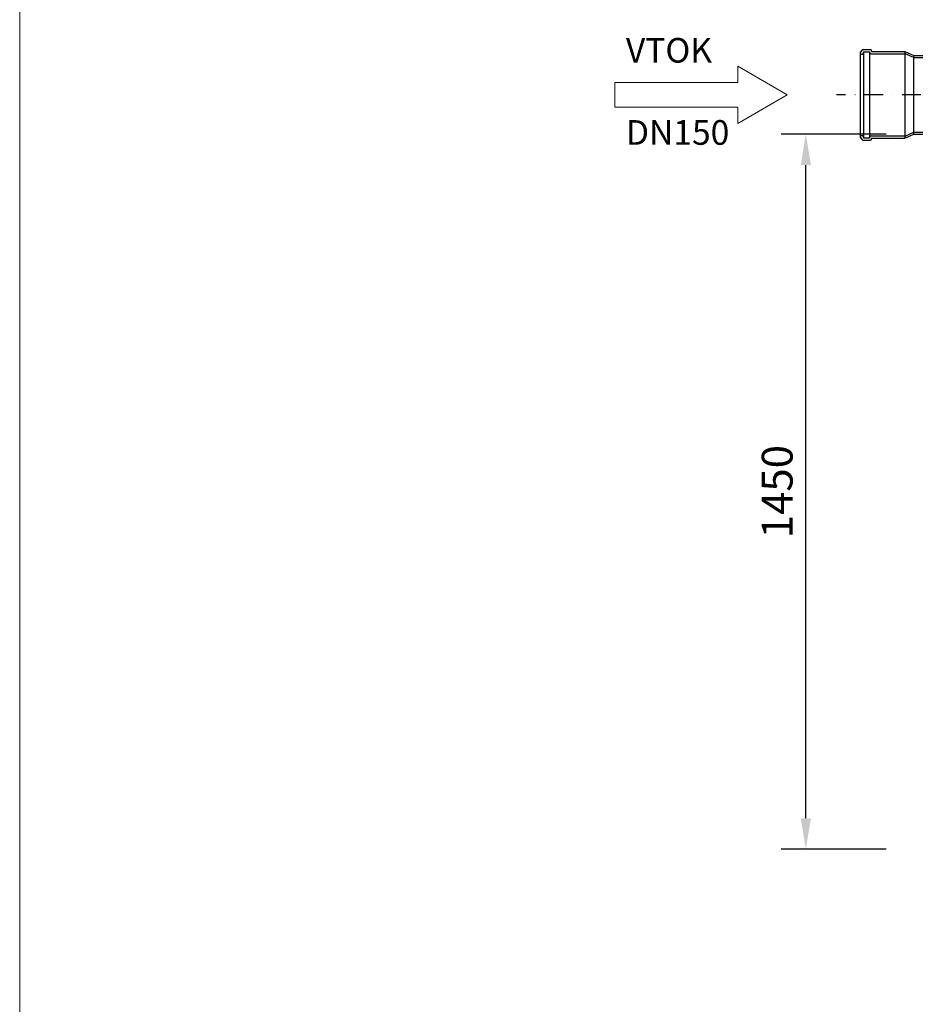
# Model space of a CAD drawing. Units: millimetres. Extents: x 0 to 5250, y 0 to 7425.
# Drawn here: x 0 to 1817, y 3811 to 5808 of the extents above; entities that cross this region are included whole.
import ezdxf

# ---------------------------------------------------------------- set-up
doc = ezdxf.new("R2010")
doc.units = ezdxf.units.MM
doc.linetypes.add('DASHDOT', pattern=[25.4, 12.7, -6.35, 0, -6.35])
doc.layers.add('AS-Obrys', color=7, linetype='Continuous')
doc.layers.add('OSY', color=6, linetype='DASHDOT')
for name, color, linetype, lineweight in [('AS_kóty', 132, 'Continuous', 13), ('AS_rámeček', 7, 'Continuous', 50), ('AS_text', 7, 'Continuous', 13)]:
    doc.layers.add(name, color=color, linetype=linetype, lineweight=lineweight)
doc.styles.add('AS_Romans', font='romans.shx', dxfattribs={"width": 0.8})
doc.styles.get("Standard").update_dxf_attribs({"font": 'arial.ttf'})
doc.dimstyles.new('AS_kóty_M25', dxfattribs={"dimscale": 25, "dimtxt": 2.5, "dimasz": 2.5, "dimexe": 2, "dimexo": 2.5, "dimgap": 0.75, "dimtad": 1, "dimdec": 0, "dimtxsty": 'AS_Romans', "dimcen": 2.5, "dimdle": 2, "dimclrd": 256, "dimclre": 256, "dimclrt": 256, "dimadec": 0, "dimazin": 0, "dimtfac": 1, "dimtdec": 0, "dimtmove": 0, "dimatfit": 2, "dimfxl": 1, "dimarcsym": 0})

# ---------------------------------------------------------------- blocks, each defined once
blk = doc.blocks.new('AS_typové_A4')
at = {"layer": 'AS_rámeček', "lineweight": 13}
blk.add_lwpolyline([(0, 0), (0, 297), (-210, 297), (-210, 0)], close=True, dxfattribs=at)
blk = doc.blocks.new('*D118')
at = {"layer": 'AS_kóty', "lineweight": -2}
for p, q in [((1758, 5575.3), (1545.3, 5575.3)), ((1595.3, 4188.1), (1595.3, 5512.8)), ((1758, 4125.6), (1545.3, 4125.6))]:
    blk.add_line(p, q, dxfattribs=at)
at = {"layer": 'AS_kóty'}
for points in [[(1605.7, 5512.8), (1584.9, 5512.8), (1595.3, 5575.3)], [(1584.9, 4188.1), (1605.7, 4188.1), (1595.3, 4125.6)]]:
    blk.add_solid(points, dxfattribs=at)
at = {"layer": 'Defpoints', "color": 0}
for p in [(1595.3, 5575.3), (1820.5, 5575.3), (1820.5, 4125.6)]:
    blk.add_point(p, dxfattribs=at)
at = {"layer": 'AS_kóty', "insert": (1545.3, 4850.5), "char_height": 62.5, "attachment_point": 5, "rotation": 90, "style": 'AS_Romans'}
blk.add_mtext('1450', dxfattribs=at)

msp = doc.modelspace()

# ---------------------------------------------------------------- linework, layer by layer
at = {"color": 7, "linetype": 'Continuous'}
msp.add_line((1762.7, 5564.1), (1762.7, 5564.2), dxfattribs=at)
at = {"layer": 'AS-Obrys'}
for p, q in [((1705.6, 5742.7), (1707.6, 5742.7)), ((1705.6, 5742.7), (1705.6, 5572.6)), ((1705.6, 5738), (1709.4, 5738)), ((1708.5, 5743.6), (1708.5, 5744.6)), ((1711.4, 5747.4), (1725.6, 5747.4)), ((1712.2, 5742.8), (1724.7, 5742.8)), ((1712.2, 5742.8), (1712.2, 5567.8)), ((1724.7, 5742.8), (1724.7, 5567.8)), ((1727.6, 5738.5), (1797.9, 5738.5)), ((1728.4, 5744.6), (1728.4, 5743.2)), ((1728.4, 5743.2), (1796.4, 5743.2)), ((1796.4, 5743.2), (1814.5, 5735.3)), ((1796.4, 5743.2), (1796.4, 5567.4)), ((1797.9, 5738.5), (1814.5, 5731.3)), ((1814.5, 5735.3), (2034.5, 5735.3)), ((1814.5, 5575.3), (1814.5, 5735.3)), ((1814.5, 5731.3), (2034.5, 5731.3)), ((1705.6, 5572.6), (1705.6, 5567.9)), ((1705.6, 5572.6), (1709.4, 5572.6)), ((1705.6, 5572.6), (1705.6, 5567.9)), ((1705.6, 5572.6), (1709.4, 5572.6)), ((1705.6, 5572.6), (1705.6, 5567.9)), ((1705.6, 5572.6), (1709.4, 5572.6)), ((1705.6, 5572.6), (1705.6, 5567.9)), ((1705.6, 5572.6), (1709.4, 5572.6)), ((1727.6, 5572.1), (1797.9, 5572.1)), ((1796.4, 5567.4), (1814.5, 5575.3)), ((1797.9, 5572.1), (1814.5, 5579.3)), ((1814.5, 5579.3), (2034.5, 5579.3)), ((1814.5, 5575.3), (2034.5, 5575.3)), ((1705.6, 5567.9), (1707.6, 5567.9)), ((1705.6, 5567.9), (1707.6, 5567.9)), ((1705.6, 5567.9), (1707.6, 5567.9)), ((1705.6, 5567.9), (1707.6, 5567.9)), ((1708.5, 5567), (1708.5, 5566)), ((1708.5, 5567), (1708.5, 5566)), ((1708.5, 5567), (1708.5, 5566)), ((1708.5, 5567), (1708.5, 5566)), ((1711.4, 5563.2), (1725.6, 5563.2)), ((1711.4, 5563.2), (1725.6, 5563.2)), ((1711.4, 5563.2), (1725.6, 5563.2)), ((1711.4, 5563.2), (1725.6, 5563.2)), ((1712.2, 5569.7), (1712.2, 5567.8)), ((1712.2, 5569.7), (1712.2, 5567.8)), ((1712.2, 5569.7), (1712.2, 5567.8)), ((1712.2, 5569.7), (1712.2, 5567.8)), ((1712.2, 5567.8), (1724.7, 5567.8)), ((1712.2, 5567.8), (1724.7, 5567.8)), ((1712.2, 5567.8), (1724.7, 5567.8)), ((1712.2, 5567.8), (1724.7, 5567.8)), ((1724.7, 5567.8), (1724.7, 5569.3)), ((1724.7, 5567.8), (1724.7, 5569.3)), ((1724.7, 5567.8), (1724.7, 5569.3)), ((1724.7, 5567.8), (1724.7, 5569.3)), ((1728.4, 5566), (1728.4, 5567.4)), ((1728.4, 5566), (1728.4, 5567.4)), ((1728.4, 5566), (1728.4, 5567.4)), ((1728.4, 5566), (1728.4, 5567.4)), ((1728.4, 5567.4), (1796.4, 5567.4))]:
    msp.add_line(p, q, dxfattribs=at)
for centre, radius, start, end in [((1707.6, 5743.6), 0.952, 270, 0), ((1711.4, 5744.6), 2.86, 90, 180), ((1709.4, 5740.9), 2.86, 270, 0), ((1727.6, 5741.4), 2.86, 180, 270), ((1725.6, 5744.6), 2.86, 0, 90), ((1709.4, 5569.7), 2.86, 0, 90), ((1709.4, 5569.7), 2.86, 0, 90), ((1709.4, 5569.7), 2.86, 0, 90), ((1709.4, 5569.7), 2.86, 0, 90), ((1727.6, 5569.3), 2.86, 90, 180), ((1727.6, 5569.3), 2.86, 90, 180), ((1727.6, 5569.3), 2.86, 90, 180), ((1727.6, 5569.3), 2.86, 90, 180), ((1707.6, 5567), 0.952, 0, 90), ((1707.6, 5567), 0.952, 0, 90), ((1707.6, 5567), 0.952, 0, 90), ((1707.6, 5567), 0.952, 0, 90), ((1711.4, 5566), 2.86, 180, 270), ((1711.4, 5566), 2.86, 180, 270), ((1711.4, 5566), 2.86, 180, 270), ((1711.4, 5566), 2.86, 180, 270), ((1725.6, 5566), 2.86, 270, 0), ((1725.6, 5566), 2.86, 270, 0), ((1725.6, 5566), 2.86, 270, 0), ((1725.6, 5566), 2.86, 270, 0)]:
    msp.add_arc(centre, radius, start, end, dxfattribs=at)
msp.add_point((1797.7, 5655.3), dxfattribs=at)
at = {"layer": 'AS_text'}
for p, q in [((1457.6, 5680.3), (1457.6, 5713.3)), ((1557.6, 5655.3), (1457.6, 5713.3)), ((1457.6, 5680.3), (1207.6, 5680.3)), ((1207.6, 5680.3), (1207.6, 5630.3)), ((1457.6, 5597.3), (1557.6, 5655.3)), ((1207.6, 5630.3), (1457.6, 5630.3)), ((1457.6, 5630.3), (1457.6, 5597.3))]:
    msp.add_line(p, q, dxfattribs=at)
at = {"layer": 'OSY', "ltscale": 3}
msp.add_line((2057.5, 5655.3), (1657.6, 5655.3), dxfattribs=at)

# ---------------------------------------------------------------- block references
at = {"layer": 'AS_rámeček', "lineweight": 50, "xscale": 25, "yscale": 25, "zscale": 25}
msp.add_blockref('AS_typové_A4', (5250, 0), dxfattribs=at)

# ---------------------------------------------------------------- texts
at = {"layer": 'AS_text', "insert": (1230.2, 5770.7), "char_height": 50, "width": 1059.19, "attachment_point": 1}
msp.add_mtext('VTOK\\P\\PDN150', dxfattribs=at)

# ---------------------------------------------------------------- dimensions: what is measured, and where the dimension line sits
at = {"layer": 'AS_kóty'}
dim = msp.add_aligned_dim(p1=(1820.5, 4125.6), p2=(1820.5, 5575.3), distance=225.2, dimstyle='AS_kóty_M25', dxfattribs=at)
dim.commit()
dim.dimension.update_dxf_attribs({"geometry": '*D118', "text_midpoint": (1545.3, 4850.5)})

doc.saveas('drawing.dxf')
